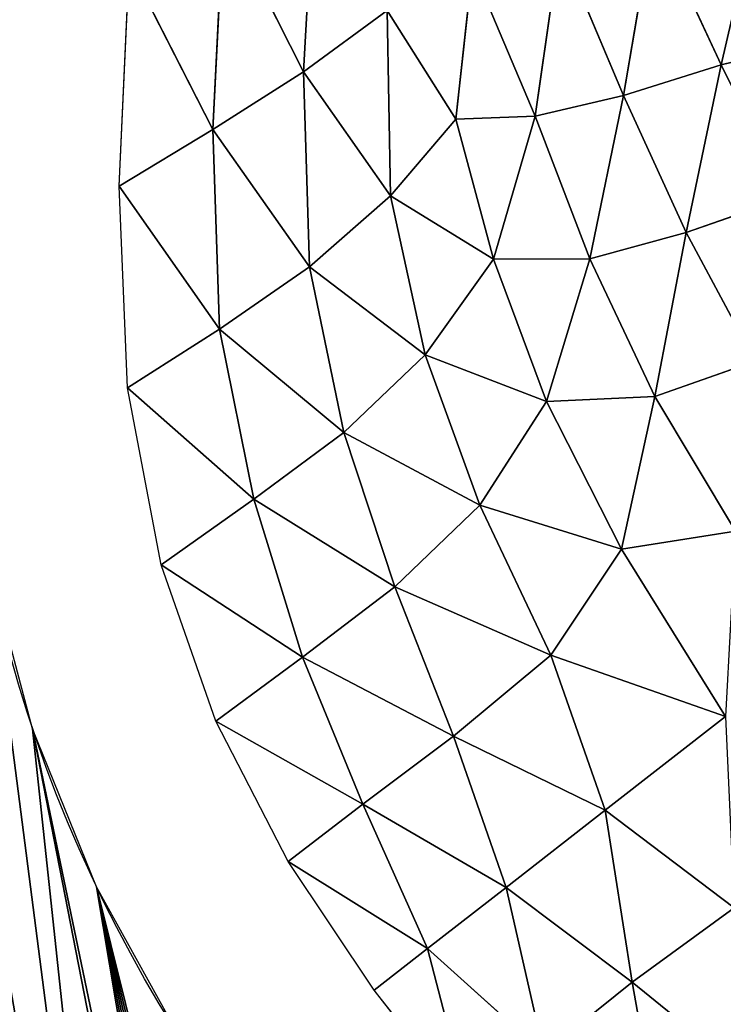
# Model space of a CAD drawing. Extents: x 18.18 to 20.31, y -9.72 to -8.42.
# Drawn here: x 18.65 to 18.75, y -9.41 to -9.26 of the extents above; entities that cross this region are included whole.
import ezdxf

# ---------------------------------------------------------------- set-up
doc = ezdxf.new("R2010")
doc.units = 0
doc.header["$LTSCALE"] = 0.0254
doc.layers.get('0').update_dxf_attribs({"color": 13, "linetype": 'CONTINUOUS'})

# ---------------------------------------------------------------- blocks, each defined once
blk = doc.blocks.new('SKUPINA_18')
at = {"color": 0}
blk.add_arc((-0.05437, 0.47905), 0.32324, 299.4545, 16.9631, dxfattribs=at)
mesh = blk.add_polyface(dxfattribs=at)
corners = [(0.26723, 0.51159), (0.27932, 0.60225), (0.2688, 0.47224), (0.32386, 0.48265), (0.3298, 0.64756), (0.3242, 0.49193), (0.32489, 0.4963), (0.32612, 0.50056), (0.32786, 0.50463), (0.35794, 0.41969), (0.35131, 0.26232), (0.35061, 0.42539), (0.35232, 0.27053), (0.35473, 0.27845), (0.35847, 0.28583), (0.3659, 0.4149), (0.36343, 0.29245), (0.36945, 0.29812), (0.37437, 0.41109), (0.37637, 0.30266), (0.38486, 0.40708), (0.38396, 0.30594), (0.392, 0.30787), (0.40642, 0.40059), (0.40026, 0.30838), (0.40905, 0.30815), (0.42856, 0.39562), (0.23187, 0.21363), (0.22794, 0.32162), (0.24499, 0.35712), (0.24611, 0.21469), (0.2576, 0.39443), (0.26005, 0.21165), (0.26558, 0.43299), (0.2627, 0.21056), (0.28288, 0.19726), (0.30248, 0.61493), (0.30707, 0.17608), (0.30544, 0.61672), (0.30816, 0.61875), (0.33043, 0.15402), (0.31058, 0.62134), (0.31262, 0.6248), (0.31404, 0.62747), (0.31856, 0.63472), (0.32462, 0.47339), (0.32647, 0.46429), (0.32938, 0.45547), (0.33331, 0.44706), (0.33577, 0.14901), (0.3382, 0.43917), (0.3385, 0.14633), (0.344, 0.43191), (0.34592, 0.1376)]
mesh.append_faces([[corners[k] for k in face] for face in [(0, 1, 2), (3, 4, 5), (5, 4, 6), (6, 4, 7), (7, 4, 8), (9, 10, 11), (10, 9, 12), (12, 9, 13), (13, 9, 14), (14, 15, 16), (16, 15, 17), (17, 18, 19), (19, 20, 21), (21, 20, 22), (22, 23, 24), (24, 23, 25), (32, 33, 34), (35, 36, 37), (37, 39, 40)]], dxfattribs={"vtx0": -1, "vtx1": -1, "color": 0})
mesh.append_faces([[corners[k] for k in face] for face in [(35, 2, 1), (40, 44, 3)]], dxfattribs={"vtx0": -1, "vtx1": -1, "vtx2": -1, "color": 0})
mesh.append_faces([[corners[k] for k in face] for face in [(14, 9, 15), (17, 15, 18), (19, 18, 20), (22, 20, 23), (25, 23, 26), (27, 28, 29), (30, 29, 31), (32, 31, 33), (35, 33, 2), (35, 1, 36), (37, 36, 38), (37, 38, 39), (40, 39, 41), (40, 41, 42), (40, 42, 43), (40, 43, 44), (40, 3, 45), (40, 45, 46), (40, 46, 47), (40, 47, 48), (49, 48, 50), (51, 50, 52), (53, 52, 11)]], dxfattribs={"vtx0": -1, "vtx2": -1, "color": 0})
mesh = blk.add_polyface(dxfattribs=at)
corners = [(0.23782, 0.21453), (0.24499, 0.35712), (0.24038, 0.21476), (0.24324, 0.21481), (0.24611, 0.21469), (0.2576, 0.39443), (0.24896, 0.21441), (0.25178, 0.21396), (0.25458, 0.21335), (0.25734, 0.21258), (0.26005, 0.21165), (0.2627, 0.21056), (0.26558, 0.43299), (0.28288, 0.19726), (0.33043, 0.15402), (0.33331, 0.44706), (0.33577, 0.14901), (0.3382, 0.43917), (0.3385, 0.14633), (0.344, 0.43191), (0.3411, 0.14353), (0.34358, 0.14062), (0.34592, 0.1376), (0.35061, 0.42539), (0.34812, 0.13447), (0.35017, 0.13125), (0.35131, 0.26232), (0.35208, 0.12794), (0.35174, 0.25406), (0.35358, 0.246), (0.35383, 0.12455), (0.35679, 0.23837), (0.35543, 0.12108), (0.35687, 0.11754), (0.36126, 0.23141), (0.35815, 0.11393), (0.35927, 0.11028), (0.36021, 0.10658), (0.36829, 0.07367), (0.36667, 0.2249), (0.36961, 0.22146), (0.37361, 0.06223), (0.37265, 0.2181), (0.37579, 0.21483), (0.38075, 0.05183), (0.37902, 0.21166), (0.2409, 0.04171), (0.23917, 0.08824), (0.24113, 0.08324), (0.24235, 0.04627), (0.24266, 0.0781), (0.24354, 0.0515), (0.24374, 0.07285), (0.24427, 0.05681), (0.24437, 0.06753), (0.24455, 0.06217)]
mesh.append_faces([[corners[k] for k in face] for face in [(53, 54, 55)]], dxfattribs={"vtx0": -1, "color": 0})
mesh.append_faces([[corners[k] for k in face] for face in [(0, 1, 2), (2, 1, 3), (3, 1, 4), (4, 5, 6), (6, 5, 7), (7, 5, 8), (8, 5, 9), (9, 5, 10), (11, 12, 13), (14, 15, 16), (16, 17, 18), (18, 19, 20), (20, 19, 21), (21, 19, 22), (22, 23, 24), (24, 23, 25), (25, 26, 27), (27, 29, 30), (30, 31, 32), (32, 31, 33), (33, 34, 35), (35, 34, 36), (36, 34, 37), (37, 34, 38), (38, 40, 41), (41, 43, 44), (46, 48, 49), (49, 50, 51), (51, 52, 53)]], dxfattribs={"vtx0": -1, "vtx1": -1, "color": 0})
mesh.append_faces([[corners[k] for k in face] for face in [(25, 23, 26)]], dxfattribs={"vtx0": -1, "vtx1": -1, "vtx2": -1, "color": 0})
mesh.append_faces([[corners[k] for k in face] for face in [(27, 26, 28), (27, 28, 29), (30, 29, 31), (33, 31, 34), (38, 34, 39), (38, 39, 40), (41, 40, 42), (41, 42, 43), (44, 43, 45), (46, 47, 48), (49, 48, 50), (51, 50, 52), (53, 52, 54)]], dxfattribs={"vtx0": -1, "vtx2": -1, "color": 0})
blk = doc.blocks.new('SKUPINA_5')
at = {"color": 0}
for p, q in [((0.84881, 0.1681, 0.18578), (0.85281, 0.15153, 0.16336)), ((0.84881, 0.1681, 0.18578), (0.85281, 0.15153, 0.16336)), ((0.87267, 0.1614, 0.17057), (0.85281, 0.15153, 0.16336)), ((0.87267, 0.1614, 0.17057), (0.85281, 0.15153, 0.16336)), ((0.87795, 0.14627, 0.14833), (0.87267, 0.1614, 0.17057)), ((0.87795, 0.14627, 0.14833), (0.87267, 0.1614, 0.17057)), ((0.85281, 0.15153, 0.16336), (0.82796, 0.15728, 0.17244)), ((0.85281, 0.15153, 0.16336), (0.82796, 0.15728, 0.17244)), ((0.89727, 0.15659, 0.15255), (0.87795, 0.14627, 0.14833)), ((0.89727, 0.15659, 0.15255), (0.87795, 0.14627, 0.14833)), ((0.90255, 0.14154, 0.12934), (0.89727, 0.15659, 0.15255)), ((0.90255, 0.14154, 0.12934), (0.89727, 0.15659, 0.15255)), ((1.00524, 0.15647, 0.05408), (0.99039, 0.13818, 0.05003)), ((1.00524, 0.15647, 0.05408), (0.99039, 0.13818, 0.05003)), ((0.92274, 0.15368, 0.13159), (0.90255, 0.14154, 0.12934)), ((0.92274, 0.15368, 0.13159), (0.90255, 0.14154, 0.12934)), ((0.92545, 0.13655, 0.10687), (0.92274, 0.15368, 0.13159)), ((0.92545, 0.13655, 0.10687), (0.92274, 0.15368, 0.13159)), ((0.95057, 0.15214, 0.10705), (0.92545, 0.13655, 0.10687)), ((0.95057, 0.15214, 0.10705), (0.92545, 0.13655, 0.10687)), ((0.94138, 0.12598, 0.08003), (0.95057, 0.15214, 0.10705)), ((0.94138, 0.12598, 0.08003), (0.95057, 0.15214, 0.10705)), ((0.95057, 0.15214, 0.10705), (0.96461, 0.13413, 0.07081)), ((0.95057, 0.15214, 0.10705), (0.96461, 0.13413, 0.07081)), ((0.97923, 0.15347, 0.08003), (0.96461, 0.13413, 0.07081)), ((0.97923, 0.15347, 0.08003), (0.96461, 0.13413, 0.07081)), ((0.99039, 0.13818, 0.05003), (0.97923, 0.15347, 0.08003)), ((0.99039, 0.13818, 0.05003), (0.97923, 0.15347, 0.08003)), ((0.83107, 0.14134, 0.14926), (0.85281, 0.15153, 0.16336)), ((0.83107, 0.14134, 0.14926), (0.85281, 0.15153, 0.16336)), ((0.85281, 0.15153, 0.16336), (0.85741, 0.13688, 0.14086)), ((0.85281, 0.15153, 0.16336), (0.85741, 0.13688, 0.14086)), ((0.85281, 0.15153, 0.16336), (0.87795, 0.14627, 0.14833)), ((0.85281, 0.15153, 0.16336), (0.87795, 0.14627, 0.14833)), ((0.87795, 0.14627, 0.14833), (0.85741, 0.13688, 0.14086)), ((0.87795, 0.14627, 0.14833), (0.85741, 0.13688, 0.14086)), ((0.90255, 0.14154, 0.12934), (0.87795, 0.14627, 0.14833)), ((0.87795, 0.14627, 0.14833), (0.88189, 0.13182, 0.12573)), ((0.90255, 0.14154, 0.12934), (0.87795, 0.14627, 0.14833)), ((0.87795, 0.14627, 0.14833), (0.88189, 0.13182, 0.12573)), ((1.01608, 0.14276, 0.02616), (0.99039, 0.13818, 0.05003)), ((1.01608, 0.14276, 0.02616), (0.99039, 0.13818, 0.05003)), ((0.85741, 0.13688, 0.14086), (0.83107, 0.14134, 0.14926)), ((0.85741, 0.13688, 0.14086), (0.83107, 0.14134, 0.14926)), ((0.88189, 0.13182, 0.12573), (0.90255, 0.14154, 0.12934)), ((0.88189, 0.13182, 0.12573), (0.90255, 0.14154, 0.12934)), ((0.90333, 0.12533, 0.10575), (0.90255, 0.14154, 0.12934)), ((0.90333, 0.12533, 0.10575), (0.90255, 0.14154, 0.12934)), ((0.90255, 0.14154, 0.12934), (0.92545, 0.13655, 0.10687)), ((0.90255, 0.14154, 0.12934), (0.92545, 0.13655, 0.10687)), ((0.96461, 0.13413, 0.07081), (0.99039, 0.13818, 0.05003)), ((0.96461, 0.13413, 0.07081), (0.99039, 0.13818, 0.05003)), ((0.99039, 0.13818, 0.05003), (0.97618, 0.11926, 0.04064)), ((0.99039, 0.13818, 0.05003), (0.97618, 0.11926, 0.04064)), ((0.99039, 0.13818, 0.05003), (1.00105, 0.1249, 0.02276)), ((0.99039, 0.13818, 0.05003), (1.00105, 0.1249, 0.02276)), ((0.83476, 0.12729, 0.126), (0.85741, 0.13688, 0.14086)), ((0.83476, 0.12729, 0.126), (0.85741, 0.13688, 0.14086)), ((0.85741, 0.13688, 0.14086), (0.86051, 0.1236, 0.11839)), ((0.85741, 0.13688, 0.14086), (0.88189, 0.13182, 0.12573)), ((0.85741, 0.13688, 0.14086), (0.86051, 0.1236, 0.11839)), ((0.85741, 0.13688, 0.14086), (0.88189, 0.13182, 0.12573)), ((0.92545, 0.13655, 0.10687), (0.90333, 0.12533, 0.10575)), ((0.92545, 0.13655, 0.10687), (0.90333, 0.12533, 0.10575)), ((0.92545, 0.13655, 0.10687), (0.91888, 0.11534, 0.08128)), ((0.92545, 0.13655, 0.10687), (0.91888, 0.11534, 0.08128)), ((0.94138, 0.12598, 0.08003), (0.92545, 0.13655, 0.10687)), ((0.94138, 0.12598, 0.08003), (0.92545, 0.13655, 0.10687)), ((0.96461, 0.13413, 0.07081), (0.94138, 0.12598, 0.08003)), ((0.96461, 0.13413, 0.07081), (0.94138, 0.12598, 0.08003)), ((0.95349, 0.11137, 0.05003), (0.96461, 0.13413, 0.07081)), ((0.95349, 0.11137, 0.05003), (0.96461, 0.13413, 0.07081)), ((0.96461, 0.13413, 0.07081), (0.97618, 0.11926, 0.04064)), ((0.96461, 0.13413, 0.07081), (0.97618, 0.11926, 0.04064)), ((0.88189, 0.13182, 0.12573), (0.86051, 0.1236, 0.11839)), ((0.88189, 0.13182, 0.12573), (0.86051, 0.1236, 0.11839)), ((0.88189, 0.13182, 0.12573), (0.90333, 0.12533, 0.10575)), ((0.88194, 0.11739, 0.1025), (0.88189, 0.13182, 0.12573)), ((0.88194, 0.11739, 0.1025), (0.88189, 0.13182, 0.12573)), ((0.88189, 0.13182, 0.12573), (0.90333, 0.12533, 0.10575)), ((0.86051, 0.1236, 0.11839), (0.83476, 0.12729, 0.126)), ((0.86051, 0.1236, 0.11839), (0.83476, 0.12729, 0.126)), ((0.91888, 0.11534, 0.08128), (0.94138, 0.12598, 0.08003)), ((0.91888, 0.11534, 0.08128), (0.94138, 0.12598, 0.08003)), ((0.93109, 0.10259, 0.05408), (0.94138, 0.12598, 0.08003)), ((0.93109, 0.10259, 0.05408), (0.94138, 0.12598, 0.08003)), ((0.94138, 0.12598, 0.08003), (0.95349, 0.11137, 0.05003)), ((0.94138, 0.12598, 0.08003), (0.95349, 0.11137, 0.05003)), ((0.90333, 0.12533, 0.10575), (0.88194, 0.11739, 0.1025)), ((0.90333, 0.12533, 0.10575), (0.88194, 0.11739, 0.1025)), ((0.90333, 0.12533, 0.10575), (0.8963, 0.10714, 0.08034)), ((0.90333, 0.12533, 0.10575), (0.8963, 0.10714, 0.08034)), ((0.91888, 0.11534, 0.08128), (0.90333, 0.12533, 0.10575)), ((0.91888, 0.11534, 0.08128), (0.90333, 0.12533, 0.10575)), ((0.97618, 0.11926, 0.04064), (1.00105, 0.1249, 0.02276)), ((0.97618, 0.11926, 0.04064), (1.00105, 0.1249, 0.02276)), ((1.00105, 0.1249, 0.02276), (0.98533, 0.10749, 0.01664)), ((1.00105, 0.1249, 0.02276), (0.98533, 0.10749, 0.01664)), ((0.83828, 0.1142, 0.1025), (0.86051, 0.1236, 0.11839)), ((0.83828, 0.1142, 0.1025), (0.86051, 0.1236, 0.11839)), ((0.86051, 0.1236, 0.11839), (0.86094, 0.1117, 0.09711)), ((0.86051, 0.1236, 0.11839), (0.88194, 0.11739, 0.1025)), ((0.86051, 0.1236, 0.11839), (0.86094, 0.1117, 0.09711)), ((0.86051, 0.1236, 0.11839), (0.88194, 0.11739, 0.1025)), ((0.97618, 0.11926, 0.04064), (0.95349, 0.11137, 0.05003)), ((0.97618, 0.11926, 0.04064), (0.95349, 0.11137, 0.05003)), ((0.96372, 0.09778, 0.02276), (0.97618, 0.11926, 0.04064)), ((0.96372, 0.09778, 0.02276), (0.97618, 0.11926, 0.04064)), ((0.97618, 0.11926, 0.04064), (0.98533, 0.10749, 0.01664)), ((0.97618, 0.11926, 0.04064), (0.98533, 0.10749, 0.01664)), ((0.88194, 0.11739, 0.1025), (0.86094, 0.1117, 0.09711)), ((0.88194, 0.11739, 0.1025), (0.86094, 0.1117, 0.09711)), ((0.88194, 0.11739, 0.1025), (0.87245, 0.10192, 0.0781)), ((0.88194, 0.11739, 0.1025), (0.87245, 0.10192, 0.0781)), ((0.8963, 0.10714, 0.08034), (0.88194, 0.11739, 0.1025)), ((0.8963, 0.10714, 0.08034), (0.88194, 0.11739, 0.1025)), ((0.91888, 0.11534, 0.08128), (0.8963, 0.10714, 0.08034)), ((0.91888, 0.11534, 0.08128), (0.8963, 0.10714, 0.08034)), ((0.90797, 0.0949, 0.05474), (0.91888, 0.11534, 0.08128)), ((0.90797, 0.0949, 0.05474), (0.91888, 0.11534, 0.08128)), ((0.93109, 0.10259, 0.05408), (0.91888, 0.11534, 0.08128)), ((0.93109, 0.10259, 0.05408), (0.91888, 0.11534, 0.08128)), ((0.86094, 0.1117, 0.09711), (0.83828, 0.1142, 0.1025)), ((0.86094, 0.1117, 0.09711), (0.83828, 0.1142, 0.1025)), ((0.98533, 0.10749, 0.01664), (1.0098, 0.11381)), ((0.98533, 0.10749, 0.01664), (1.0098, 0.11381)), ((1.0098, 0.11381), (0.99159, 0.09945)), ((0.84464, 0.10144, 0.0781), (0.86094, 0.1117, 0.09711)), ((0.84464, 0.10144, 0.0781), (0.86094, 0.1117, 0.09711)), ((0.86094, 0.1117, 0.09711), (0.87245, 0.10192, 0.0781)), ((0.86094, 0.1117, 0.09711), (0.87245, 0.10192, 0.0781)), ((0.95349, 0.11137, 0.05003), (0.93109, 0.10259, 0.05408)), ((0.95349, 0.11137, 0.05003), (0.93109, 0.10259, 0.05408)), ((0.95349, 0.11137, 0.05003), (0.94168, 0.0887, 0.02616)), ((0.95349, 0.11137, 0.05003), (0.94168, 0.0887, 0.02616)), ((0.96372, 0.09778, 0.02276), (0.95349, 0.11137, 0.05003)), ((0.96372, 0.09778, 0.02276), (0.95349, 0.11137, 0.05003)), ((0.87245, 0.10192, 0.0781), (0.8963, 0.10714, 0.08034)), ((0.87245, 0.10192, 0.0781), (0.8963, 0.10714, 0.08034)), ((0.8963, 0.10714, 0.08034), (0.88313, 0.08977, 0.05429)), ((0.8963, 0.10714, 0.08034), (0.88313, 0.08977, 0.05429)), ((0.8963, 0.10714, 0.08034), (0.90797, 0.0949, 0.05474)), ((0.8963, 0.10714, 0.08034), (0.90797, 0.0949, 0.05474)), ((0.98533, 0.10749, 0.01664), (0.96372, 0.09778, 0.02276)), ((0.98533, 0.10749, 0.01664), (0.96372, 0.09778, 0.02276)), ((0.9723, 0.08657), (0.98533, 0.10749, 0.01664)), ((0.9723, 0.08657), (0.98533, 0.10749, 0.01664)), ((0.98533, 0.10749, 0.01664), (0.99159, 0.09945)), ((0.98533, 0.10749, 0.01664), (0.99159, 0.09945)), ((0.87245, 0.10192, 0.0781), (0.84464, 0.10144, 0.0781)), ((0.87245, 0.10192, 0.0781), (0.84464, 0.10144, 0.0781)), ((0.85385, 0.08889, 0.05384), (0.87245, 0.10192, 0.0781)), ((0.85385, 0.08889, 0.05384), (0.87245, 0.10192, 0.0781)), ((0.87245, 0.10192, 0.0781), (0.88313, 0.08977, 0.05429)), ((0.87245, 0.10192, 0.0781), (0.88313, 0.08977, 0.05429)), ((0.90797, 0.0949, 0.05474), (0.93109, 0.10259, 0.05408)), ((0.90797, 0.0949, 0.05474), (0.93109, 0.10259, 0.05408)), ((0.91797, 0.08142, 0.02751), (0.93109, 0.10259, 0.05408)), ((0.91797, 0.08142, 0.02751), (0.93109, 0.10259, 0.05408)), ((0.93109, 0.10259, 0.05408), (0.94168, 0.0887, 0.02616)), ((0.93109, 0.10259, 0.05408), (0.94168, 0.0887, 0.02616)), ((0.84464, 0.10144, 0.0781), (0.85385, 0.08889, 0.05384)), ((0.84464, 0.10144, 0.0781), (0.85385, 0.08889, 0.05384)), ((0.99159, 0.09945), (0.9723, 0.08657)), ((0.94168, 0.0887, 0.02616), (0.96372, 0.09778, 0.02276)), ((0.94168, 0.0887, 0.02616), (0.96372, 0.09778, 0.02276)), ((0.95126, 0.07574), (0.96372, 0.09778, 0.02276)), ((0.95126, 0.07574), (0.96372, 0.09778, 0.02276)), ((0.96372, 0.09778, 0.02276), (0.9723, 0.08657)), ((0.96372, 0.09778, 0.02276), (0.9723, 0.08657)), ((0.88313, 0.08977, 0.05429), (0.90797, 0.0949, 0.05474)), ((0.88313, 0.08977, 0.05429), (0.90797, 0.0949, 0.05474)), ((0.90797, 0.0949, 0.05474), (0.89247, 0.07626, 0.02751)), ((0.90797, 0.0949, 0.05474), (0.89247, 0.07626, 0.02751)), ((0.91797, 0.08142, 0.02751), (0.90797, 0.0949, 0.05474)), ((0.91797, 0.08142, 0.02751), (0.90797, 0.0949, 0.05474)), ((0.85385, 0.08889, 0.05384), (0.82258, 0.09062, 0.05429)), ((0.85385, 0.08889, 0.05384), (0.82258, 0.09062, 0.05429)), ((0.85385, 0.08889, 0.05384), (0.83009, 0.07688, 0.02751)), ((0.85385, 0.08889, 0.05384), (0.83009, 0.07688, 0.02751)), ((0.88313, 0.08977, 0.05429), (0.85385, 0.08889, 0.05384)), ((0.88313, 0.08977, 0.05429), (0.85385, 0.08889, 0.05384)), ((0.86253, 0.07528, 0.02751), (0.85385, 0.08889, 0.05384)), ((0.86253, 0.07528, 0.02751), (0.85385, 0.08889, 0.05384)), ((0.86253, 0.07528, 0.02751), (0.88313, 0.08977, 0.05429)), ((0.86253, 0.07528, 0.02751), (0.88313, 0.08977, 0.05429)), ((0.88313, 0.08977, 0.05429), (0.89247, 0.07626, 0.02751)), ((0.88313, 0.08977, 0.05429), (0.89247, 0.07626, 0.02751)), ((0.94168, 0.0887, 0.02616), (0.91797, 0.08142, 0.02751)), ((0.94168, 0.0887, 0.02616), (0.91797, 0.08142, 0.02751)), ((0.92781, 0.06753), (0.94168, 0.0887, 0.02616)), ((0.92781, 0.06753), (0.94168, 0.0887, 0.02616)), ((0.94168, 0.0887, 0.02616), (0.95126, 0.07574)), ((0.94168, 0.0887, 0.02616), (0.95126, 0.07574)), ((0.9723, 0.08657), (0.95126, 0.07574)), ((0.89247, 0.07626, 0.02751), (0.91797, 0.08142, 0.02751)), ((0.89247, 0.07626, 0.02751), (0.91797, 0.08142, 0.02751)), ((0.90128, 0.0625), (0.91797, 0.08142, 0.02751)), ((0.90128, 0.0625), (0.91797, 0.08142, 0.02751)), ((0.91797, 0.08142, 0.02751), (0.92781, 0.06753)), ((0.91797, 0.08142, 0.02751), (0.92781, 0.06753)), ((0.83009, 0.07688, 0.02751), (0.86253, 0.07528, 0.02751)), ((0.83009, 0.07688, 0.02751), (0.86253, 0.07528, 0.02751)), ((0.89247, 0.07626, 0.02751), (0.86253, 0.07528, 0.02751)), ((0.89247, 0.07626, 0.02751), (0.86253, 0.07528, 0.02751)), ((0.871, 0.06122), (0.89247, 0.07626, 0.02751)), ((0.871, 0.06122), (0.89247, 0.07626, 0.02751)), ((0.89247, 0.07626, 0.02751), (0.90128, 0.0625)), ((0.89247, 0.07626, 0.02751), (0.90128, 0.0625)), ((0.95126, 0.07574), (0.92781, 0.06753)), ((0.8379, 0.06275), (0.86253, 0.07528, 0.02751)), ((0.8379, 0.06275), (0.86253, 0.07528, 0.02751)), ((0.86253, 0.07528, 0.02751), (0.871, 0.06122)), ((0.86253, 0.07528, 0.02751), (0.871, 0.06122)), ((0.92781, 0.06753), (0.90128, 0.0625)), ((0.871, 0.06122), (0.8379, 0.06275)), ((0.90128, 0.0625), (0.871, 0.06122))]:
    blk.add_line(p, q, dxfattribs=at)
mesh = blk.add_polyface(dxfattribs=at)
corners = [(0.84881, 0.1681, 0.18578), (0.85281, 0.15153, 0.16336), (0.82796, 0.15728, 0.17244)]
mesh.append_faces([[corners[k] for k in face] for face in [(0, 1, 2)]], dxfattribs={"color": 0})
mesh = blk.add_polyface(dxfattribs=at)
corners = [(0.84881, 0.1681, 0.18578), (0.87267, 0.1614, 0.17057), (0.85281, 0.15153, 0.16336)]
mesh.append_faces([[corners[k] for k in face] for face in [(0, 1, 2)]], dxfattribs={"color": 0})
mesh = blk.add_polyface(dxfattribs=at)
corners = [(0.87267, 0.1614, 0.17057), (0.87795, 0.14627, 0.14833), (0.85281, 0.15153, 0.16336)]
mesh.append_faces([[corners[k] for k in face] for face in [(0, 1, 2)]], dxfattribs={"color": 0})
mesh = blk.add_polyface(dxfattribs=at)
corners = [(0.87267, 0.1614, 0.17057), (0.89727, 0.15659, 0.15255), (0.87795, 0.14627, 0.14833)]
mesh.append_faces([[corners[k] for k in face] for face in [(0, 1, 2)]], dxfattribs={"color": 0})
mesh = blk.add_polyface(dxfattribs=at)
corners = [(0.82796, 0.15728, 0.17244), (0.85281, 0.15153, 0.16336), (0.83107, 0.14134, 0.14926)]
mesh.append_faces([[corners[k] for k in face] for face in [(0, 1, 2)]], dxfattribs={"color": 0})
mesh = blk.add_polyface(dxfattribs=at)
corners = [(0.89727, 0.15659, 0.15255), (0.90255, 0.14154, 0.12934), (0.87795, 0.14627, 0.14833)]
mesh.append_faces([[corners[k] for k in face] for face in [(0, 1, 2)]], dxfattribs={"color": 0})
mesh = blk.add_polyface(dxfattribs=at)
corners = [(0.89727, 0.15659, 0.15255), (0.92274, 0.15368, 0.13159), (0.90255, 0.14154, 0.12934)]
mesh.append_faces([[corners[k] for k in face] for face in [(0, 1, 2)]], dxfattribs={"color": 0})
mesh = blk.add_polyface(dxfattribs=at)
corners = [(0.97923, 0.15347, 0.08003), (1.00524, 0.15647, 0.05408), (0.99039, 0.13818, 0.05003)]
mesh.append_faces([[corners[k] for k in face] for face in [(0, 1, 2)]], dxfattribs={"color": 0})
mesh = blk.add_polyface(dxfattribs=at)
corners = [(1.00524, 0.15647, 0.05408), (1.01608, 0.14276, 0.02616), (0.99039, 0.13818, 0.05003)]
mesh.append_faces([[corners[k] for k in face] for face in [(0, 1, 2)]], dxfattribs={"color": 0})
mesh = blk.add_polyface(dxfattribs=at)
corners = [(0.92274, 0.15368, 0.13159), (0.92545, 0.13655, 0.10687), (0.90255, 0.14154, 0.12934)]
mesh.append_faces([[corners[k] for k in face] for face in [(0, 1, 2)]], dxfattribs={"color": 0})
mesh = blk.add_polyface(dxfattribs=at)
corners = [(0.92274, 0.15368, 0.13159), (0.95057, 0.15214, 0.10705), (0.92545, 0.13655, 0.10687)]
mesh.append_faces([[corners[k] for k in face] for face in [(0, 1, 2)]], dxfattribs={"color": 0})
mesh = blk.add_polyface(dxfattribs=at)
corners = [(0.95057, 0.15214, 0.10705), (0.94138, 0.12598, 0.08003), (0.92545, 0.13655, 0.10687)]
mesh.append_faces([[corners[k] for k in face] for face in [(0, 1, 2)]], dxfattribs={"color": 0})
mesh = blk.add_polyface(dxfattribs=at)
corners = [(0.95057, 0.15214, 0.10705), (0.96461, 0.13413, 0.07081), (0.94138, 0.12598, 0.08003)]
mesh.append_faces([[corners[k] for k in face] for face in [(0, 1, 2)]], dxfattribs={"color": 0})
mesh = blk.add_polyface(dxfattribs=at)
corners = [(0.95057, 0.15214, 0.10705), (0.97923, 0.15347, 0.08003), (0.96461, 0.13413, 0.07081)]
mesh.append_faces([[corners[k] for k in face] for face in [(0, 1, 2)]], dxfattribs={"color": 0})
mesh = blk.add_polyface(dxfattribs=at)
corners = [(0.97923, 0.15347, 0.08003), (0.99039, 0.13818, 0.05003), (0.96461, 0.13413, 0.07081)]
mesh.append_faces([[corners[k] for k in face] for face in [(0, 1, 2)]], dxfattribs={"color": 0})
mesh = blk.add_polyface(dxfattribs=at)
corners = [(0.85281, 0.15153, 0.16336), (0.85741, 0.13688, 0.14086), (0.83107, 0.14134, 0.14926)]
mesh.append_faces([[corners[k] for k in face] for face in [(0, 1, 2)]], dxfattribs={"color": 0})
mesh = blk.add_polyface(dxfattribs=at)
corners = [(0.85281, 0.15153, 0.16336), (0.87795, 0.14627, 0.14833), (0.85741, 0.13688, 0.14086)]
mesh.append_faces([[corners[k] for k in face] for face in [(0, 1, 2)]], dxfattribs={"color": 0})
mesh = blk.add_polyface(dxfattribs=at)
corners = [(0.87795, 0.14627, 0.14833), (0.88189, 0.13182, 0.12573), (0.85741, 0.13688, 0.14086)]
mesh.append_faces([[corners[k] for k in face] for face in [(0, 1, 2)]], dxfattribs={"color": 0})
mesh = blk.add_polyface(dxfattribs=at)
corners = [(0.87795, 0.14627, 0.14833), (0.90255, 0.14154, 0.12934), (0.88189, 0.13182, 0.12573)]
mesh.append_faces([[corners[k] for k in face] for face in [(0, 1, 2)]], dxfattribs={"color": 0})
mesh = blk.add_polyface(dxfattribs=at)
corners = [(0.99039, 0.13818, 0.05003), (1.01608, 0.14276, 0.02616), (1.00105, 0.1249, 0.02276)]
mesh.append_faces([[corners[k] for k in face] for face in [(0, 1, 2)]], dxfattribs={"color": 0})
mesh = blk.add_polyface(dxfattribs=at)
corners = [(0.83107, 0.14134, 0.14926), (0.85741, 0.13688, 0.14086), (0.83476, 0.12729, 0.126)]
mesh.append_faces([[corners[k] for k in face] for face in [(0, 1, 2)]], dxfattribs={"color": 0})
mesh = blk.add_polyface(dxfattribs=at)
corners = [(0.90255, 0.14154, 0.12934), (0.90333, 0.12533, 0.10575), (0.88189, 0.13182, 0.12573)]
mesh.append_faces([[corners[k] for k in face] for face in [(0, 1, 2)]], dxfattribs={"color": 0})
mesh = blk.add_polyface(dxfattribs=at)
corners = [(0.90255, 0.14154, 0.12934), (0.92545, 0.13655, 0.10687), (0.90333, 0.12533, 0.10575)]
mesh.append_faces([[corners[k] for k in face] for face in [(0, 1, 2)]], dxfattribs={"color": 0})
mesh = blk.add_polyface(dxfattribs=at)
corners = [(0.96461, 0.13413, 0.07081), (0.99039, 0.13818, 0.05003), (0.97618, 0.11926, 0.04064)]
mesh.append_faces([[corners[k] for k in face] for face in [(0, 1, 2)]], dxfattribs={"color": 0})
mesh = blk.add_polyface(dxfattribs=at)
corners = [(0.99039, 0.13818, 0.05003), (1.00105, 0.1249, 0.02276), (0.97618, 0.11926, 0.04064)]
mesh.append_faces([[corners[k] for k in face] for face in [(0, 1, 2)]], dxfattribs={"color": 0})
mesh = blk.add_polyface(dxfattribs=at)
corners = [(0.85741, 0.13688, 0.14086), (0.86051, 0.1236, 0.11839), (0.83476, 0.12729, 0.126)]
mesh.append_faces([[corners[k] for k in face] for face in [(0, 1, 2)]], dxfattribs={"color": 0})
mesh = blk.add_polyface(dxfattribs=at)
corners = [(0.85741, 0.13688, 0.14086), (0.88189, 0.13182, 0.12573), (0.86051, 0.1236, 0.11839)]
mesh.append_faces([[corners[k] for k in face] for face in [(0, 1, 2)]], dxfattribs={"color": 0})
mesh = blk.add_polyface(dxfattribs=at)
corners = [(0.92545, 0.13655, 0.10687), (0.91888, 0.11534, 0.08128), (0.90333, 0.12533, 0.10575)]
mesh.append_faces([[corners[k] for k in face] for face in [(0, 1, 2)]], dxfattribs={"color": 0})
mesh = blk.add_polyface(dxfattribs=at)
corners = [(0.92545, 0.13655, 0.10687), (0.94138, 0.12598, 0.08003), (0.91888, 0.11534, 0.08128)]
mesh.append_faces([[corners[k] for k in face] for face in [(0, 1, 2)]], dxfattribs={"color": 0})
mesh = blk.add_polyface(dxfattribs=at)
corners = [(0.94138, 0.12598, 0.08003), (0.96461, 0.13413, 0.07081), (0.95349, 0.11137, 0.05003)]
mesh.append_faces([[corners[k] for k in face] for face in [(0, 1, 2)]], dxfattribs={"color": 0})
mesh = blk.add_polyface(dxfattribs=at)
corners = [(0.96461, 0.13413, 0.07081), (0.97618, 0.11926, 0.04064), (0.95349, 0.11137, 0.05003)]
mesh.append_faces([[corners[k] for k in face] for face in [(0, 1, 2)]], dxfattribs={"color": 0})
mesh = blk.add_polyface(dxfattribs=at)
corners = [(0.88189, 0.13182, 0.12573), (0.88194, 0.11739, 0.1025), (0.86051, 0.1236, 0.11839)]
mesh.append_faces([[corners[k] for k in face] for face in [(0, 1, 2)]], dxfattribs={"color": 0})
mesh = blk.add_polyface(dxfattribs=at)
corners = [(0.88189, 0.13182, 0.12573), (0.90333, 0.12533, 0.10575), (0.88194, 0.11739, 0.1025)]
mesh.append_faces([[corners[k] for k in face] for face in [(0, 1, 2)]], dxfattribs={"color": 0})
mesh = blk.add_polyface(dxfattribs=at)
corners = [(0.83476, 0.12729, 0.126), (0.86051, 0.1236, 0.11839), (0.83828, 0.1142, 0.1025)]
mesh.append_faces([[corners[k] for k in face] for face in [(0, 1, 2)]], dxfattribs={"color": 0})
mesh = blk.add_polyface(dxfattribs=at)
corners = [(0.91888, 0.11534, 0.08128), (0.94138, 0.12598, 0.08003), (0.93109, 0.10259, 0.05408)]
mesh.append_faces([[corners[k] for k in face] for face in [(0, 1, 2)]], dxfattribs={"color": 0})
mesh = blk.add_polyface(dxfattribs=at)
corners = [(0.94138, 0.12598, 0.08003), (0.95349, 0.11137, 0.05003), (0.93109, 0.10259, 0.05408)]
mesh.append_faces([[corners[k] for k in face] for face in [(0, 1, 2)]], dxfattribs={"color": 0})
mesh = blk.add_polyface(dxfattribs=at)
corners = [(0.90333, 0.12533, 0.10575), (0.8963, 0.10714, 0.08034), (0.88194, 0.11739, 0.1025)]
mesh.append_faces([[corners[k] for k in face] for face in [(0, 1, 2)]], dxfattribs={"color": 0})
mesh = blk.add_polyface(dxfattribs=at)
corners = [(0.90333, 0.12533, 0.10575), (0.91888, 0.11534, 0.08128), (0.8963, 0.10714, 0.08034)]
mesh.append_faces([[corners[k] for k in face] for face in [(0, 1, 2)]], dxfattribs={"color": 0})
mesh = blk.add_polyface(dxfattribs=at)
corners = [(0.97618, 0.11926, 0.04064), (1.00105, 0.1249, 0.02276), (0.98533, 0.10749, 0.01664)]
mesh.append_faces([[corners[k] for k in face] for face in [(0, 1, 2)]], dxfattribs={"color": 0})
mesh = blk.add_polyface(dxfattribs=at)
corners = [(1.00105, 0.1249, 0.02276), (1.0098, 0.11381), (0.98533, 0.10749, 0.01664)]
mesh.append_faces([[corners[k] for k in face] for face in [(0, 1, 2)]], dxfattribs={"color": 0})
mesh = blk.add_polyface(dxfattribs=at)
corners = [(0.86051, 0.1236, 0.11839), (0.86094, 0.1117, 0.09711), (0.83828, 0.1142, 0.1025)]
mesh.append_faces([[corners[k] for k in face] for face in [(0, 1, 2)]], dxfattribs={"color": 0})
mesh = blk.add_polyface(dxfattribs=at)
corners = [(0.86051, 0.1236, 0.11839), (0.88194, 0.11739, 0.1025), (0.86094, 0.1117, 0.09711)]
mesh.append_faces([[corners[k] for k in face] for face in [(0, 1, 2)]], dxfattribs={"color": 0})
mesh = blk.add_polyface(dxfattribs=at)
corners = [(0.95349, 0.11137, 0.05003), (0.97618, 0.11926, 0.04064), (0.96372, 0.09778, 0.02276)]
mesh.append_faces([[corners[k] for k in face] for face in [(0, 1, 2)]], dxfattribs={"color": 0})
mesh = blk.add_polyface(dxfattribs=at)
corners = [(0.97618, 0.11926, 0.04064), (0.98533, 0.10749, 0.01664), (0.96372, 0.09778, 0.02276)]
mesh.append_faces([[corners[k] for k in face] for face in [(0, 1, 2)]], dxfattribs={"color": 0})
mesh = blk.add_polyface(dxfattribs=at)
corners = [(0.88194, 0.11739, 0.1025), (0.87245, 0.10192, 0.0781), (0.86094, 0.1117, 0.09711)]
mesh.append_faces([[corners[k] for k in face] for face in [(0, 1, 2)]], dxfattribs={"color": 0})
mesh = blk.add_polyface(dxfattribs=at)
corners = [(0.88194, 0.11739, 0.1025), (0.8963, 0.10714, 0.08034), (0.87245, 0.10192, 0.0781)]
mesh.append_faces([[corners[k] for k in face] for face in [(0, 1, 2)]], dxfattribs={"color": 0})
mesh = blk.add_polyface(dxfattribs=at)
corners = [(0.91888, 0.11534, 0.08128), (0.90797, 0.0949, 0.05474), (0.8963, 0.10714, 0.08034)]
mesh.append_faces([[corners[k] for k in face] for face in [(0, 1, 2)]], dxfattribs={"color": 0})
mesh = blk.add_polyface(dxfattribs=at)
corners = [(0.91888, 0.11534, 0.08128), (0.93109, 0.10259, 0.05408), (0.90797, 0.0949, 0.05474)]
mesh.append_faces([[corners[k] for k in face] for face in [(0, 1, 2)]], dxfattribs={"color": 0})
mesh = blk.add_polyface(dxfattribs=at)
corners = [(0.83828, 0.1142, 0.1025), (0.86094, 0.1117, 0.09711), (0.84464, 0.10144, 0.0781)]
mesh.append_faces([[corners[k] for k in face] for face in [(0, 1, 2)]], dxfattribs={"color": 0})
mesh = blk.add_polyface(dxfattribs=at)
corners = [(0.98533, 0.10749, 0.01664), (1.0098, 0.11381), (0.99159, 0.09945)]
mesh.append_faces([[corners[k] for k in face] for face in [(0, 1, 2)]], dxfattribs={"color": 0})
mesh = blk.add_polyface(dxfattribs=at)
corners = [(0.86094, 0.1117, 0.09711), (0.87245, 0.10192, 0.0781), (0.84464, 0.10144, 0.0781)]
mesh.append_faces([[corners[k] for k in face] for face in [(0, 1, 2)]], dxfattribs={"color": 0})
mesh = blk.add_polyface(dxfattribs=at)
corners = [(0.93109, 0.10259, 0.05408), (0.95349, 0.11137, 0.05003), (0.94168, 0.0887, 0.02616)]
mesh.append_faces([[corners[k] for k in face] for face in [(0, 1, 2)]], dxfattribs={"color": 0})
mesh = blk.add_polyface(dxfattribs=at)
corners = [(0.95349, 0.11137, 0.05003), (0.96372, 0.09778, 0.02276), (0.94168, 0.0887, 0.02616)]
mesh.append_faces([[corners[k] for k in face] for face in [(0, 1, 2)]], dxfattribs={"color": 0})
mesh = blk.add_polyface(dxfattribs=at)
corners = [(0.8963, 0.10714, 0.08034), (0.88313, 0.08977, 0.05429), (0.87245, 0.10192, 0.0781)]
mesh.append_faces([[corners[k] for k in face] for face in [(0, 1, 2)]], dxfattribs={"color": 0})
mesh = blk.add_polyface(dxfattribs=at)
corners = [(0.8963, 0.10714, 0.08034), (0.90797, 0.0949, 0.05474), (0.88313, 0.08977, 0.05429)]
mesh.append_faces([[corners[k] for k in face] for face in [(0, 1, 2)]], dxfattribs={"color": 0})
mesh = blk.add_polyface(dxfattribs=at)
corners = [(0.96372, 0.09778, 0.02276), (0.98533, 0.10749, 0.01664), (0.9723, 0.08657)]
mesh.append_faces([[corners[k] for k in face] for face in [(0, 1, 2)]], dxfattribs={"color": 0})
mesh = blk.add_polyface(dxfattribs=at)
corners = [(0.98533, 0.10749, 0.01664), (0.99159, 0.09945), (0.9723, 0.08657)]
mesh.append_faces([[corners[k] for k in face] for face in [(0, 1, 2)]], dxfattribs={"color": 0})
mesh = blk.add_polyface(dxfattribs=at)
corners = [(0.87245, 0.10192, 0.0781), (0.85385, 0.08889, 0.05384), (0.84464, 0.10144, 0.0781)]
mesh.append_faces([[corners[k] for k in face] for face in [(0, 1, 2)]], dxfattribs={"color": 0})
mesh = blk.add_polyface(dxfattribs=at)
corners = [(0.87245, 0.10192, 0.0781), (0.88313, 0.08977, 0.05429), (0.85385, 0.08889, 0.05384)]
mesh.append_faces([[corners[k] for k in face] for face in [(0, 1, 2)]], dxfattribs={"color": 0})
mesh = blk.add_polyface(dxfattribs=at)
corners = [(0.90797, 0.0949, 0.05474), (0.93109, 0.10259, 0.05408), (0.91797, 0.08142, 0.02751)]
mesh.append_faces([[corners[k] for k in face] for face in [(0, 1, 2)]], dxfattribs={"color": 0})
mesh = blk.add_polyface(dxfattribs=at)
corners = [(0.93109, 0.10259, 0.05408), (0.94168, 0.0887, 0.02616), (0.91797, 0.08142, 0.02751)]
mesh.append_faces([[corners[k] for k in face] for face in [(0, 1, 2)]], dxfattribs={"color": 0})
mesh = blk.add_polyface(dxfattribs=at)
corners = [(0.84464, 0.10144, 0.0781), (0.85385, 0.08889, 0.05384), (0.82258, 0.09062, 0.05429)]
mesh.append_faces([[corners[k] for k in face] for face in [(0, 1, 2)]], dxfattribs={"color": 0})
mesh = blk.add_polyface(dxfattribs=at)
corners = [(0.94168, 0.0887, 0.02616), (0.96372, 0.09778, 0.02276), (0.95126, 0.07574)]
mesh.append_faces([[corners[k] for k in face] for face in [(0, 1, 2)]], dxfattribs={"color": 0})
mesh = blk.add_polyface(dxfattribs=at)
corners = [(0.96372, 0.09778, 0.02276), (0.9723, 0.08657), (0.95126, 0.07574)]
mesh.append_faces([[corners[k] for k in face] for face in [(0, 1, 2)]], dxfattribs={"color": 0})
mesh = blk.add_polyface(dxfattribs=at)
corners = [(0.90797, 0.0949, 0.05474), (0.89247, 0.07626, 0.02751), (0.88313, 0.08977, 0.05429)]
mesh.append_faces([[corners[k] for k in face] for face in [(0, 1, 2)]], dxfattribs={"color": 0})
mesh = blk.add_polyface(dxfattribs=at)
corners = [(0.90797, 0.0949, 0.05474), (0.91797, 0.08142, 0.02751), (0.89247, 0.07626, 0.02751)]
mesh.append_faces([[corners[k] for k in face] for face in [(0, 1, 2)]], dxfattribs={"color": 0})
mesh = blk.add_polyface(dxfattribs=at)
corners = [(0.82258, 0.09062, 0.05429), (0.85385, 0.08889, 0.05384), (0.83009, 0.07688, 0.02751)]
mesh.append_faces([[corners[k] for k in face] for face in [(0, 1, 2)]], dxfattribs={"color": 0})
mesh = blk.add_polyface(dxfattribs=at)
corners = [(0.85385, 0.08889, 0.05384), (0.86253, 0.07528, 0.02751), (0.83009, 0.07688, 0.02751)]
mesh.append_faces([[corners[k] for k in face] for face in [(0, 1, 2)]], dxfattribs={"color": 0})
mesh = blk.add_polyface(dxfattribs=at)
corners = [(0.88313, 0.08977, 0.05429), (0.86253, 0.07528, 0.02751), (0.85385, 0.08889, 0.05384)]
mesh.append_faces([[corners[k] for k in face] for face in [(0, 1, 2)]], dxfattribs={"color": 0})
mesh = blk.add_polyface(dxfattribs=at)
corners = [(0.88313, 0.08977, 0.05429), (0.89247, 0.07626, 0.02751), (0.86253, 0.07528, 0.02751)]
mesh.append_faces([[corners[k] for k in face] for face in [(0, 1, 2)]], dxfattribs={"color": 0})
mesh = blk.add_polyface(dxfattribs=at)
corners = [(0.91797, 0.08142, 0.02751), (0.94168, 0.0887, 0.02616), (0.92781, 0.06753)]
mesh.append_faces([[corners[k] for k in face] for face in [(0, 1, 2)]], dxfattribs={"color": 0})
mesh = blk.add_polyface(dxfattribs=at)
corners = [(0.94168, 0.0887, 0.02616), (0.95126, 0.07574), (0.92781, 0.06753)]
mesh.append_faces([[corners[k] for k in face] for face in [(0, 1, 2)]], dxfattribs={"color": 0})
mesh = blk.add_polyface(dxfattribs=at)
corners = [(0.91797, 0.08142, 0.02751), (0.90128, 0.0625), (0.89247, 0.07626, 0.02751)]
mesh.append_faces([[corners[k] for k in face] for face in [(0, 1, 2)]], dxfattribs={"color": 0})
mesh = blk.add_polyface(dxfattribs=at)
corners = [(0.91797, 0.08142, 0.02751), (0.92781, 0.06753), (0.90128, 0.0625)]
mesh.append_faces([[corners[k] for k in face] for face in [(0, 1, 2)]], dxfattribs={"color": 0})
mesh = blk.add_polyface(dxfattribs=at)
corners = [(0.86253, 0.07528, 0.02751), (0.8379, 0.06275), (0.83009, 0.07688, 0.02751)]
mesh.append_faces([[corners[k] for k in face] for face in [(0, 1, 2)]], dxfattribs={"color": 0})
mesh = blk.add_polyface(dxfattribs=at)
corners = [(0.89247, 0.07626, 0.02751), (0.871, 0.06122), (0.86253, 0.07528, 0.02751)]
mesh.append_faces([[corners[k] for k in face] for face in [(0, 1, 2)]], dxfattribs={"color": 0})
mesh = blk.add_polyface(dxfattribs=at)
corners = [(0.89247, 0.07626, 0.02751), (0.90128, 0.0625), (0.871, 0.06122)]
mesh.append_faces([[corners[k] for k in face] for face in [(0, 1, 2)]], dxfattribs={"color": 0})
mesh = blk.add_polyface(dxfattribs=at)
corners = [(0.86253, 0.07528, 0.02751), (0.871, 0.06122), (0.8379, 0.06275)]
mesh.append_faces([[corners[k] for k in face] for face in [(0, 1, 2)]], dxfattribs={"color": 0})
blk = doc.blocks.new('SKUPINA_20')
at = {"color": 0}
blk.add_blockref('SKUPINA_5', (0, 0.37177), dxfattribs=at)
at = {"color": 95, "extrusion": (1.00605e-32, 1.29935e-32, -1), "xscale": 0.6499999999999984, "yscale": 0.6499999999999984, "zscale": -1, "rotation": 259.699999146212}
blk.add_blockref('SKUPINA_18', (-1.19843, 0.64019, -0.01), dxfattribs=at)

msp = doc.modelspace()

# ---------------------------------------------------------------- block references
at = {"color": 0, "rotation": 270}
msp.add_blockref('SKUPINA_20', (18.231, -8.41857), dxfattribs=at)

doc.saveas('drawing.dxf')
